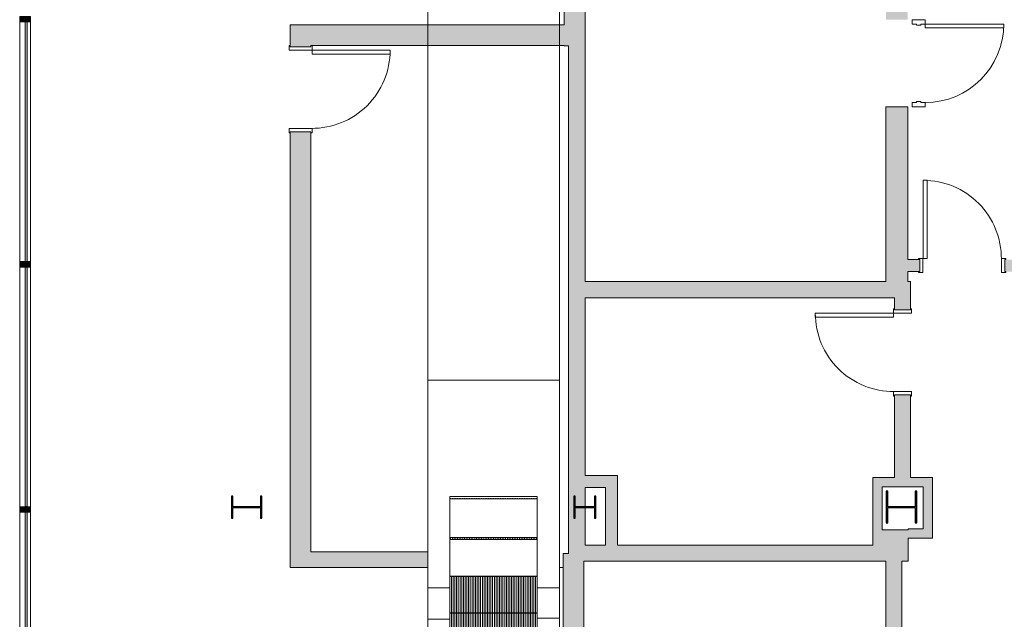
# Model space of a CAD drawing. Units: inches. Extents: x -33250 to -20144, y -6470 to -2209.
# Drawn here: x -21872 to -21421, y -2895 to -2621 of the extents above; entities that cross this region are included whole.
import ezdxf

# ---------------------------------------------------------------- set-up
doc = ezdxf.new("R2010")
doc.units = ezdxf.units.IN
doc.header["$MEASUREMENT"] = 0
for name, color, linetype, lineweight in [('A-AREA', 32, 'Continuous', 9), ('A-DOOR', 31, 'Continuous', 13), ('A-DOOR-FRAM', 31, 'Continuous', 20), ('A-GENM', 13, 'Continuous', 13), ('A-GENM-HDLN', 13, 'Continuous', 13), ('A-GLAZ-CURT', 52, 'Continuous', 13), ('A-GLAZ-CWMG', 51, 'Continuous', 13), ('A-WALL', 113, 'Continuous', 13), ('A-WALL-PATT', 111, 'Continuous', 13), ('S-COLS', 52, 'Continuous', 13)]:
    doc.layers.add(name, color=color, linetype=linetype, lineweight=lineweight)

# ---------------------------------------------------------------- blocks, each defined once
blk = doc.blocks.new('W-Wide Flange-Column - W10x54-2239667-CONCOURSE LEVEL OVERALL')
at = {"layer": 'S-COLS', "lineweight": 20}
h = blk.add_hatch(dxfattribs=at)
h.set_pattern_fill('FP_110', color=53, style=0, pattern_type=2)
h.set_pattern_definition([(135, (-2844, 21612.998), (-5.568466, -5.568466), []), (135, (-2847.712, 21612.998), (-5.568466, -5.568466), [])])
h.paths.add_polyline_path([(5.01, 4.43), (5.01, 5.04), (-5.02, 5.04), (-5.02, 4.43), (-0.19, 4.43), (-0.19, -4.43), (-5.02, -4.43), (-5.02, -5.05), (5.01, -5.05), (5.01, -4.43), (0.18, -4.43), (0.18, 4.43)], flags=0)
at = {"layer": 'S-COLS', "color": 7, "lineweight": 25}
for p, q in [((5.01, 5.04), (-5.02, 5.04)), ((-5.02, 5.04), (-5.02, 4.43)), ((5.01, 4.43), (5.01, 5.04)), ((-5.02, 4.43), (-0.19, 4.43)), ((-0.19, 4.43), (-0.19, -4.43)), ((0.18, -4.43), (0.18, 4.43)), ((0.18, 4.43), (5.01, 4.43)), ((-0.19, -4.43), (-5.02, -4.43)), ((-5.02, -4.43), (-5.02, -5.05)), ((5.01, -4.43), (0.18, -4.43)), ((5.01, -5.05), (5.01, -4.43)), ((-5.02, -5.05), (5.01, -5.05))]:
    blk.add_line(p, q, dxfattribs=at)
blk = doc.blocks.new('W-Wide Flange-Column - W14x90-2346026-CONCOURSE LEVEL OVERALL')
at = {"layer": 'S-COLS', "lineweight": 20}
h = blk.add_hatch(dxfattribs=at)
h.set_pattern_fill('FP_111', color=53, style=0, pattern_type=2)
h.set_pattern_definition([(135, (-2844, 21467.998), (-5.568466, -5.568466), []), (135, (-2847.712, 21467.998), (-5.568466, -5.568466), [])])
h.paths.add_polyline_path([(7.26, -6.3), (0.22, -6.3), (0.22, 6.3), (7.26, 6.3), (7.26, 7.01), (-7.26, 7.01), (-7.26, 6.3), (-0.22, 6.3), (-0.22, -6.3), (-7.26, -6.3), (-7.26, -7.01), (7.26, -7.01)], flags=0)
at = {"layer": 'S-COLS', "color": 7, "lineweight": 25}
for p, q in [((7.26, 7.01), (-7.26, 7.01)), ((-7.26, 7.01), (-7.26, 6.3)), ((-7.26, 6.3), (-0.22, 6.3)), ((-0.22, 6.3), (-0.22, -6.3)), ((0.22, -6.3), (0.22, 6.3)), ((0.22, 6.3), (7.26, 6.3)), ((7.26, 6.3), (7.26, 7.01)), ((-0.22, -6.3), (-7.26, -6.3)), ((-7.26, -6.3), (-7.26, -7.01)), ((-7.26, -7.01), (7.26, -7.01)), ((7.26, -6.3), (0.22, -6.3)), ((7.26, -7.01), (7.26, -6.3))]:
    blk.add_line(p, q, dxfattribs=at)
blk = doc.blocks.new('4170217-044_DFW-TD-STINGER_STRUC_R19_rvt-1-CONCOURSE LEVEL OVERALL')
at = {"layer": 'S-COLS', "lineweight": 20}
h = blk.add_hatch(dxfattribs=at)
h.set_pattern_fill('FP_30', color=53, style=0, pattern_type=2)
h.set_pattern_definition([(45, (0, 0), (-5.568466, 5.568466), []), (45, (0, 3.712), (-5.568466, 5.568466), [])])
h.paths.add_polyline_path([(-21761.05, -2849), (-21761.05, -2839), (-21761.7, -2839), (-21761.7, -2843.81), (-21774.3, -2843.78), (-21774.3, -2839), (-21774.94, -2839), (-21774.94, -2849), (-21774.3, -2849), (-21774.3, -2844.19), (-21761.7, -2844.19), (-21761.7, -2849)], flags=0)
at = {"layer": 'S-COLS', "color": 7, "lineweight": 25}
for p, q in [((-21774.3, -2839), (-21774.94, -2839)), ((-21774.94, -2839), (-21774.94, -2849)), ((-21774.3, -2843.81), (-21774.3, -2839)), ((-21761.05, -2839), (-21761.7, -2839)), ((-21761.7, -2839), (-21761.7, -2843.81)), ((-21761.05, -2849), (-21761.05, -2839)), ((-21761.7, -2843.81), (-21774.3, -2843.81)), ((-21774.3, -2849), (-21774.3, -2844.19)), ((-21774.3, -2844.19), (-21761.7, -2844.19)), ((-21761.7, -2844.19), (-21761.7, -2849)), ((-21774.94, -2849), (-21774.3, -2849)), ((-21761.7, -2849), (-21761.05, -2849))]:
    blk.add_line(p, q, dxfattribs=at)
at = {"color": 53, "lineweight": 20, "rotation": 270.0000000000001}
for name, p in [('W-Wide Flange-Column - W14x90-2346026-CONCOURSE LEVEL OVERALL', (-21468, -2844)), ('W-Wide Flange-Column - W10x54-2239667-CONCOURSE LEVEL OVERALL', (-21613, -2844))]:
    blk.add_blockref(name, p, dxfattribs=at)
blk = doc.blocks.new('08130013-Doors-Metal CMU - 36_ x 84_-9945502-CONCOURSE LEVEL OVERALL')
at = {"layer": 'A-DOOR', "color": 8}
for p, q in [((-20, -7), (-18, -7)), ((-20, -13), (-20, -7)), ((-18, -7), (-18, -9)), ((-18, -9), (-17.5, -9)), ((-17.5, -9), (-17.5, -11)), ((17.5, -9), (18, -9)), ((17.5, -11), (17.5, -9)), ((18, -7), (20, -7)), ((18, -9), (18, -7)), ((20, -7), (20, -13)), ((-18, -13), (-20, -13)), ((-18, -11), (-18, -13)), ((-17.5, -11), (-18, -11)), ((16.25, -13), (16.25, -49)), ((18, -13), (16.25, -13)), ((18, -11), (17.5, -11)), ((18, -13), (18, -11)), ((18, -49), (18, -13)), ((20, -13), (18, -13)), ((16.25, -49), (18, -49))]:
    blk.add_line(p, q, dxfattribs=at)
blk.add_arc((18, -13), 36, 180, 270, dxfattribs=at)
blk = doc.blocks.new('08140016-Doors-Single Flush DDRU - HM_36_84_F-5339163-CONCOURSE LEVEL OVERALL')
at = {"layer": 'A-DOOR', "color": 8}
for p, q in [((16.15625, -3.25), (17.90625, -3.25)), ((16.15625, -39.0625), (16.15625, -3.25)), ((17.90625, -3.25), (17.90625, -39.0625)), ((17.90625, -39.0625), (16.15625, -39.0625))]:
    blk.add_line(p, q, dxfattribs=at)
blk.add_arc((17.90625, -3.25), 35.8125, 179.5, 270, dxfattribs=at)
at = {"layer": 'A-DOOR-FRAM', "color": 8, "lineweight": 13}
for p, q in [((-20, 3.25), (-20, 2.75)), ((-20, 3.25), (-18, 3.25)), ((-20, 2.75), (-19.5, 2.75)), ((-19.5, 2.75), (-19.5, -2.75)), ((-18, 3.25), (-18, -3.25)), ((18.000004, 3.25), (18.000004, -3.25)), ((18.000004, 3.25), (20.000004, 3.25)), ((19.500004, 2.75), (19.500004, -2.75)), ((19.500004, 2.75), (20.000004, 2.75)), ((20.000004, 3.25), (20.000004, 2.75)), ((-20, -3.25), (-20, -2.75)), ((-20, -2.75), (-19.5, -2.75)), ((-20, -3.25), (-18, -3.25)), ((18.000004, -3.25), (20.000004, -3.25)), ((19.500004, -2.75), (20.000004, -2.75)), ((20.000004, -3.25), (20.000004, -2.75))]:
    blk.add_line(p, q, dxfattribs=at)
blk = doc.blocks.new('08140016-Doors-Single Flush DDRU - HM_36_84_F-5339161-CONCOURSE LEVEL OVERALL')
at = {"layer": 'A-DOOR', "color": 8}
for p, q in [((16.15625, 39.96875), (16.15625, 4.15625)), ((17.90625, 39.96875), (16.15625, 39.96875)), ((17.90625, 4.15625), (17.90625, 39.96875)), ((16.15625, 4.15625), (17.90625, 4.15625))]:
    blk.add_line(p, q, dxfattribs=at)
blk.add_arc((17.90625, 4.15625), 35.8125, 90, 180.5, dxfattribs=at)
at = {"layer": 'A-DOOR-FRAM', "color": 8, "lineweight": 13}
for p, q in [((-20, 4.15625), (-18, 4.15625)), ((-20, 4.15625), (-20, 3.65625)), ((-20, 3.65625), (-19.5, 3.65625)), ((-19.5, -3.65625), (-19.5, 3.65625)), ((-18, -4.15625), (-18, 4.15625)), ((18.000004, -4.15625), (18.000004, 4.15625)), ((18.000004, 4.15625), (20.000004, 4.15625)), ((19.500004, 3.65625), (20.000004, 3.65625)), ((19.500004, -3.65625), (19.500004, 3.65625)), ((20.000004, 4.15625), (20.000004, 3.65625)), ((-20, -3.65625), (-19.5, -3.65625)), ((-20, -4.15625), (-20, -3.65625)), ((-20, -4.15625), (-18, -4.15625)), ((18.000004, -4.15625), (20.000004, -4.15625)), ((19.500004, -3.65625), (20.000004, -3.65625)), ((20.000004, -4.15625), (20.000004, -3.65625))]:
    blk.add_line(p, q, dxfattribs=at)
blk = doc.blocks.new('FP_2-CONCOURSE LEVEL OVERALL')
at = {"layer": 'A-GENM-HDLN', "color": 55, "lineweight": 9}
for p, q in [((-17.13, 282.94), (-17.13, 283.01)), ((-16.34, 282.94), (-16.34, 283.01)), ((-15.55, 282.94), (-15.55, 283.01)), ((-14.76, 282.94), (-14.76, 283.01)), ((-13.98, 282.94), (-13.98, 283.01)), ((-13.19, 282.94), (-13.19, 283.01)), ((-12.4, 282.94), (-12.4, 283.01)), ((-11.61, 282.94), (-11.61, 283.01)), ((-10.83, 282.94), (-10.83, 283.01)), ((-10.04, 282.94), (-10.04, 283.01)), ((-9.25, 282.94), (-9.25, 283.01)), ((-8.46, 282.94), (-8.46, 283.01)), ((-7.68, 282.94), (-7.68, 283.01)), ((-6.89, 282.94), (-6.89, 283.01)), ((-6.1, 282.94), (-6.1, 283.01)), ((-5.31, 282.94), (-5.31, 283.01)), ((-4.53, 282.94), (-4.53, 283.01)), ((-3.74, 282.94), (-3.74, 283.01)), ((-2.95, 282.94), (-2.95, 283.01)), ((-2.17, 282.94), (-2.17, 283.01)), ((-1.38, 282.94), (-1.38, 283.01)), ((-0.59, 282.94), (-0.59, 283.01)), ((0.2, 282.94), (0.2, 283.01)), ((0.98, 282.94), (0.98, 283.01)), ((1.77, 282.94), (1.77, 283.01)), ((2.56, 282.94), (2.56, 283.01)), ((3.35, 282.94), (3.35, 283.01)), ((4.13, 282.94), (4.13, 283.01)), ((4.92, 282.94), (4.92, 283.01)), ((5.71, 282.94), (5.71, 283.01)), ((6.5, 282.94), (6.5, 283.01)), ((7.28, 282.94), (7.28, 283.01)), ((8.07, 282.94), (8.07, 283.01)), ((8.86, 282.94), (8.86, 283.01)), ((9.65, 282.94), (9.65, 283.01)), ((10.43, 282.94), (10.43, 283.01)), ((11.22, 282.94), (11.22, 283.01)), ((12.01, 282.94), (12.01, 283.01)), ((12.8, 282.94), (12.8, 283.01)), ((13.58, 282.94), (13.58, 283.01)), ((14.37, 282.94), (14.37, 283.01)), ((15.16, 282.94), (15.16, 283.01)), ((15.94, 282.94), (15.94, 283.01)), ((16.73, 282.94), (16.73, 283.01)), ((17.52, 282.94), (17.52, 283.01)), ((18.31, 282.94), (18.31, 283.01)), ((19.09, 282.94), (19.09, 283.01)), ((19.88, 282.94), (19.88, 283.01)), ((20.67, 282.94), (20.67, 283.01)), ((21.46, 282.94), (21.46, 283.01)), ((22.24, 282.94), (22.24, 283.01))]:
    blk.add_line(p, q, dxfattribs=at)
blk = doc.blocks.new('FP_3-CONCOURSE LEVEL OVERALL')
at = {"layer": 'A-GENM', "color": 55, "lineweight": 9}
for p, q in [((-17.13, 301.02), (-17.13, 301.62)), ((-16.34, 301.02), (-16.34, 301.62)), ((-15.55, 301.02), (-15.55, 301.62)), ((-14.76, 301.02), (-14.76, 301.62)), ((-13.98, 301.02), (-13.98, 301.62)), ((-13.19, 301.02), (-13.19, 301.62)), ((-12.4, 301.02), (-12.4, 301.62)), ((-11.61, 301.02), (-11.61, 301.62)), ((-10.83, 301.02), (-10.83, 301.62)), ((-10.04, 301.02), (-10.04, 301.62)), ((-9.25, 301.02), (-9.25, 301.62)), ((-8.46, 301.02), (-8.46, 301.62)), ((-7.68, 301.02), (-7.68, 301.62)), ((-6.89, 301.02), (-6.89, 301.62)), ((-6.1, 301.02), (-6.1, 301.62)), ((-5.31, 301.02), (-5.31, 301.62)), ((-4.53, 301.02), (-4.53, 301.62)), ((-3.74, 301.02), (-3.74, 301.62)), ((-2.95, 301.02), (-2.95, 301.62)), ((-2.17, 301.02), (-2.17, 301.62)), ((-1.38, 301.02), (-1.38, 301.62)), ((-0.59, 301.02), (-0.59, 301.62)), ((0.2, 301.02), (0.2, 301.62)), ((0.98, 301.02), (0.98, 301.62)), ((1.77, 301.02), (1.77, 301.62)), ((2.56, 301.02), (2.56, 301.62)), ((3.35, 301.02), (3.35, 301.62)), ((4.13, 301.02), (4.13, 301.62)), ((4.92, 301.02), (4.92, 301.62)), ((5.71, 301.02), (5.71, 301.62)), ((6.5, 301.02), (6.5, 301.62)), ((7.28, 301.02), (7.28, 301.62)), ((8.07, 301.02), (8.07, 301.62)), ((8.86, 301.02), (8.86, 301.62)), ((9.65, 301.02), (9.65, 301.62)), ((10.43, 301.02), (10.43, 301.62)), ((11.22, 301.02), (11.22, 301.62)), ((12.01, 301.02), (12.01, 301.62)), ((12.8, 301.02), (12.8, 301.62)), ((13.58, 301.02), (13.58, 301.62)), ((14.37, 301.02), (14.37, 301.62)), ((15.16, 301.02), (15.16, 301.62)), ((15.94, 301.02), (15.94, 301.62)), ((16.73, 301.02), (16.73, 301.62)), ((17.52, 301.02), (17.52, 301.62)), ((18.31, 301.02), (18.31, 301.62)), ((19.09, 301.02), (19.09, 301.62)), ((19.88, 301.02), (19.88, 301.62)), ((20.67, 301.02), (20.67, 301.62)), ((21.46, 301.02), (21.46, 301.62)), ((22.24, 301.02), (22.24, 301.62))]:
    blk.add_line(p, q, dxfattribs=at)
blk = doc.blocks.new('14310000-GenericModel-Escalator - Escalator - Existing Pier-888943-CONCOURSE LEVEL OVERALL')
at = {"layer": 'A-GENM', "lineweight": 9}
h = blk.add_hatch(dxfattribs=at)
h.set_pattern_fill('FP_21', color=55, style=0, pattern_type=2)
h.set_pattern_definition([(90, (2.559, 307.932), (-0.787, 5e-17), [])])
h.paths.add_polyline_path([(19.33, 352.29), (-17.44, 352.29), (-17.44, 335.61), (22.56, 335.61), (22.56, 352.29)], flags=0)
h = blk.add_hatch(dxfattribs=at)
h.set_pattern_fill('FP_20', color=55, style=0, pattern_type=2)
h.set_pattern_definition([(90, (2.559, 291.159), (-0.787, 5e-17), [])])
h.paths.add_polyline_path([(22.56, 335.52), (-17.44, 335.52), (-17.44, 318.84), (22.56, 318.84), (22.56, 324.07)], flags=0)
at = {"layer": 'A-GENM', "color": 8}
for p, q in [((-27.57, 337.89), (-27.57, 437.53)), ((-17.44, 437.53), (-17.44, 337.89)), ((22.56, 338.45), (22.56, 438.09)), ((32.68, 438.09), (32.68, 338.45)), ((22.56, 338.45), (22.56, 324.07)), ((32.68, 338.45), (22.56, 338.45)), ((32.68, 324.07), (32.68, 338.45)), ((-27.57, 337.89), (-27.57, 324.07)), ((-17.44, 337.89), (-27.57, 337.89)), ((-17.44, 324.07), (-17.44, 337.89)), ((22.56, 335.61), (-17.44, 335.61)), ((22.56, 335.52), (-17.44, 335.52)), ((-27.57, 324.07), (-17.44, 324.07)), ((-27.57, 324.07), (-27.57, 228.84)), ((-17.44, 324.07), (-27.57, 324.07)), ((-17.44, 282.11), (-17.44, 324.07)), ((32.68, 324.07), (22.56, 324.07)), ((22.56, 324.07), (22.56, 282.11)), ((22.56, 324.07), (32.68, 324.07)), ((32.68, 228.84), (32.68, 324.07)), ((22.56, 318.84), (-17.44, 318.84)), ((-17.44, 318.69), (-17.44, 301.91)), ((22.56, 318.69), (-17.44, 318.69)), ((22.56, 301.91), (22.56, 318.69)), ((-17.44, 301.91), (22.56, 301.91)), ((-17.44, 301.02), (-17.44, 283.29)), ((22.56, 301.02), (-17.44, 301.02)), ((22.56, 283.29), (22.56, 301.02)), ((-17.44, 283.29), (22.56, 283.29)), ((22.56, 283.22), (-17.44, 283.22)), ((22.56, 282.11), (-17.44, 282.11)), ((-27.57, 228.84), (32.68, 228.84))]:
    blk.add_line(p, q, dxfattribs=at)
at = {"layer": 'A-GENM-HDLN', "color": 8}
for p, q in [((-27.57, 356.47), (-27.57, -93.31)), ((32.68, -93.31), (32.68, 356.47))]:
    blk.add_line(p, q, dxfattribs=at)
at = {"layer": 'A-GENM', "color": 8}
for name in ['FP_3-CONCOURSE LEVEL OVERALL', 'FP_2-CONCOURSE LEVEL OVERALL']:
    blk.add_blockref(name, (0, 0), dxfattribs=at)
blk = doc.blocks.new('08140016-Doors-Single Flush DDRU - HM_36_84_F-5339168-CONCOURSE LEVEL OVERALL')
at = {"layer": 'A-DOOR', "color": 8}
for p, q in [((16.15625, -5.25), (17.90625, -5.25)), ((16.15625, -41.0625), (16.15625, -5.25)), ((17.90625, -5.25), (17.90625, -41.0625)), ((17.90625, -41.0625), (16.15625, -41.0625))]:
    blk.add_line(p, q, dxfattribs=at)
blk.add_arc((17.90625, -5.25), 35.8125, 179.5, 270, dxfattribs=at)
at = {"layer": 'A-DOOR-FRAM', "color": 8, "lineweight": 13}
for p, q in [((-20, 5.25), (-20, 4.75)), ((-20, 5.25), (-18, 5.25)), ((-20, 4.75), (-19.5, 4.75)), ((-19.5, 4.75), (-19.5, -4.75)), ((-18, 5.25), (-18, -5.25)), ((18.000004, 5.25), (18.000004, -5.25)), ((18.000004, 5.25), (20.000004, 5.25)), ((19.500004, 4.75), (19.500004, -4.75)), ((19.500004, 4.75), (20.000004, 4.75)), ((20.000004, 5.25), (20.000004, 4.75)), ((-20, -5.25), (-20, -4.75)), ((-20, -4.75), (-19.5, -4.75)), ((-20, -5.25), (-18, -5.25)), ((18.000004, -5.25), (20.000004, -5.25)), ((19.500004, -4.75), (20.000004, -4.75)), ((20.000004, -5.25), (20.000004, -4.75))]:
    blk.add_line(p, q, dxfattribs=at)
blk = doc.blocks.new('System Panel - Glass-9004842-CONCOURSE LEVEL OVERALL')
at = {"layer": 'A-GLAZ-CURT'}
blk.add_hatch(color=253, dxfattribs=at).paths.add_polyline_path([(54.92, 1), (-54.92, 1), (-54.92, 0), (54.92, 0)], flags=0)
at = {"layer": 'A-GLAZ-CURT', "color": 8}
for p, q in [((54.92, 1), (-54.92, 1)), ((-54.92, 1), (-54.92, 0)), ((-54.92, 0), (54.92, 0)), ((54.92, 0), (54.92, 1))]:
    blk.add_line(p, q, dxfattribs=at)
blk = doc.blocks.new('Rectangular Mullion - MLLN_2_5_ x 5_-6076121-CONCOURSE LEVEL OVERALL')
at = {"layer": 'A-GLAZ-CWMG', "color": 8}
for p, q in [((-21871.95, -2619.08), (-21871.95, -2509.24)), ((-21866.95, -2509.24), (-21866.95, -2619.08))]:
    blk.add_line(p, q, dxfattribs=at)
blk = doc.blocks.new('Rectangular Mullion - MLLN_2_5_ x 5_-3701262-CONCOURSE LEVEL OVERALL')
at = {"layer": 'A-GLAZ-CWMG'}
blk.add_hatch(color=253, dxfattribs=at).paths.add_polyline_path([(1.25, -1), (1.25, -2.5), (-1.25, -2.5), (-1.25, 2.5), (1.25, 2.5), (1.25, 0)], flags=0)
at = {"layer": 'A-GLAZ-CWMG', "color": 8}
for p, q in [((-1.25, 2.5), (1.25, 2.5)), ((-1.25, -2.5), (-1.25, 2.5)), ((1.25, 2.5), (1.25, -2.5)), ((1.25, -2.5), (-1.25, -2.5))]:
    blk.add_line(p, q, dxfattribs=at)

msp = doc.modelspace()

# ---------------------------------------------------------------- hatches: boundary and pattern name
at = {"layer": 'A-WALL-PATT', "lineweight": 70}
for points in [[(-21612.97, -2632.53), (-21612.98, -2604.23), (-21622.47, -2604.23), (-21622.47, -2632.53), (-21615.66, -2632.53)], [(-21738.54, -2632.45), (-21622.47, -2632.45), (-21622.47, -2622.95), (-21748.04, -2622.95), (-21748.04, -2632.45)], [(-21612.97, -2865.21), (-21612.97, -2844.18), (-21617.43, -2844.18), (-21617.43, -2849.01), (-21618.04, -2849.01), (-21618.04, -2838.98), (-21617.43, -2838.98), (-21617.43, -2843.81), (-21612.97, -2843.81), (-21612.97, -2632.53), (-21620.47, -2632.53), (-21620.47, -2865.21), (-21613.47, -2865.21)], [(-21612.97, -2748.06), (-21471.17, -2748.06), (-21471.17, -2740.56), (-21612.97, -2740.56)], [(-21612.97, -2834.94), (-21598.15, -2834.94), (-21598.15, -2829.44), (-21612.97, -2829.44)], [(-21453.85, -2834.72), (-21453.85, -2830.47), (-21481.12, -2830.47), (-21481.12, -2834.72), (-21458.1, -2834.72)], [(-21603.65, -2861.44), (-21598.15, -2861.44), (-21598.15, -2834.94), (-21603.65, -2834.94), (-21603.65, -2861.21)], [(-21476.87, -2854.46), (-21476.87, -2834.72), (-21481.12, -2834.72), (-21481.12, -2854.46)], [(-21453.85, -2853.99), (-21453.85, -2834.72), (-21458.1, -2834.72), (-21458.1, -2853.99)], [(-21467.91, -2861.44), (-21464.99, -2861.44), (-21464.99, -2854.46), (-21481.12, -2854.46), (-21481.12, -2861.44), (-21475.16, -2861.44)], [(-21464.99, -2858.24), (-21453.85, -2858.24), (-21453.85, -2853.99), (-21464.99, -2853.99), (-21464.99, -2854.46)], [(-21475.16, -2868.69), (-21464.99, -2868.69), (-21464.99, -2861.44), (-21612.97, -2861.44), (-21612.97, -2865.21), (-21613.47, -2865.21), (-21613.47, -2868.69), (-21517.24, -2868.69)], [(-21723.07, -2871.69), (-21684.97, -2871.69), (-21684.97, -2864.44), (-21738.54, -2864.44), (-21738.54, -2871.69)], [(-21622.97, -3144.44), (-21613.47, -3144.44), (-21613.47, -2865.21), (-21622.97, -2865.21), (-21622.97, -3121.96)], [(-21475.16, -2951.93), (-21467.91, -2951.93), (-21467.91, -2868.69), (-21475.16, -2868.69)]]:
    msp.add_hatch(color=9, dxfattribs=at).paths.add_polyline_path(points, flags=0)
h = msp.add_hatch(color=9, dxfattribs=at)
h.paths.add_polyline_path([(-21475.15, -2740.56), (-21465.15, -2740.56), (-21465.15, -2660.54), (-21475.15, -2660.54), (-21475.15, -2730.83)], flags=0)
h.paths.add_polyline_path([(-21475.15, -2620.54), (-21465.15, -2620.54), (-21465.15, -2604.54), (-21475.15, -2604.54), (-21475.15, -2608.54)], flags=0)
h = msp.add_hatch(color=9, dxfattribs=at)
h.paths.add_polyline_path([(-21748.04, -2871.69), (-21738.54, -2871.69), (-21738.54, -2671.95), (-21748.04, -2671.95), (-21748.04, -2861.21)], flags=0)
h.paths.add_polyline_path([(-21744.65, -2632.95), (-21738.54, -2632.95), (-21738.54, -2632.45), (-21748.04, -2632.45), (-21748.04, -2632.95)], flags=0)
h = msp.add_hatch(color=9, dxfattribs=at)
h.paths.add_polyline_path([(-21459.65, -2735.99), (-21459.65, -2730.49), (-21465.15, -2730.49), (-21465.15, -2735.99), (-21463.86, -2735.99)], flags=0)
h.paths.add_polyline_path([(-21420.65, -2735.99), (-21293.35, -2735.99), (-21293.35, -2730.49), (-21420.65, -2730.49), (-21420.65, -2730.83)], flags=0)
h = msp.add_hatch(color=9, dxfattribs=at)
h.paths.add_polyline_path([(-21465.15, -2830.47), (-21463.86, -2830.47), (-21463.86, -2792.56), (-21471.17, -2792.56), (-21471.17, -2830.47)], flags=0)
h.paths.add_polyline_path([(-21465.15, -2753.56), (-21463.86, -2753.56), (-21463.86, -2740.56), (-21471.17, -2740.56), (-21471.17, -2753.56)], flags=0)

# ---------------------------------------------------------------- linework, layer by layer
at = {"layer": 'A-AREA', "color": 8, "lineweight": 13}
msp.add_line((-21624.72, -2871.69), (-21622.97, -2871.69), dxfattribs=at)
at = {"layer": 'A-WALL', "color": 8}
for p, q in [((-21622.47, -2604.23), (-21622.47, -2622.95)), ((-21612.97, -2632.53), (-21612.97, -2604.23)), ((-21622.47, -2622.95), (-21748.04, -2622.95)), ((-21748.04, -2622.95), (-21748.04, -2632.95)), ((-21748.04, -2632.95), (-21738.54, -2632.95)), ((-21738.54, -2632.45), (-21622.47, -2632.45)), ((-21738.54, -2632.95), (-21738.54, -2632.45)), ((-21622.47, -2632.45), (-21622.47, -2632.53)), ((-21622.47, -2632.53), (-21620.47, -2632.53)), ((-21620.47, -2632.53), (-21620.47, -2865.21)), ((-21612.97, -2740.56), (-21612.97, -2632.53)), ((-21612.97, -2632.53), (-21612.97, -2632.53)), ((-21475.15, -2660.54), (-21475.15, -2740.56)), ((-21465.15, -2660.54), (-21475.15, -2660.54)), ((-21465.15, -2730.49), (-21465.15, -2660.54)), ((-21748.04, -2671.95), (-21748.04, -2871.69)), ((-21738.54, -2671.95), (-21748.04, -2671.95)), ((-21738.54, -2864.44), (-21738.54, -2671.95)), ((-21459.65, -2730.49), (-21465.15, -2730.49)), ((-21459.65, -2735.99), (-21459.65, -2730.49)), ((-21465.15, -2735.99), (-21459.65, -2735.99)), ((-21465.15, -2740.56), (-21465.15, -2735.99)), ((-21475.15, -2740.56), (-21612.97, -2740.56)), ((-21463.86, -2740.56), (-21465.15, -2740.56)), ((-21463.86, -2753.56), (-21463.86, -2740.56)), ((-21612.97, -2829.44), (-21612.97, -2748.06)), ((-21612.97, -2748.06), (-21471.17, -2748.06)), ((-21471.17, -2748.06), (-21471.17, -2753.56)), ((-21471.17, -2753.56), (-21463.86, -2753.56)), ((-21463.86, -2792.56), (-21471.17, -2792.56)), ((-21471.17, -2792.56), (-21471.17, -2830.47)), ((-21463.86, -2830.47), (-21463.86, -2792.56)), ((-21598.15, -2829.44), (-21612.97, -2829.44)), ((-21598.15, -2861.44), (-21598.15, -2829.44)), ((-21481.12, -2830.47), (-21481.12, -2861.44)), ((-21471.17, -2830.47), (-21481.12, -2830.47)), ((-21453.85, -2830.47), (-21463.86, -2830.47)), ((-21453.85, -2858.24), (-21453.85, -2830.47)), ((-21612.97, -2843.81), (-21612.97, -2834.94)), ((-21612.97, -2834.94), (-21603.65, -2834.94)), ((-21603.65, -2834.94), (-21603.65, -2861.44)), ((-21476.87, -2854.46), (-21476.87, -2834.72)), ((-21476.87, -2834.72), (-21458.1, -2834.72)), ((-21458.1, -2834.72), (-21458.1, -2853.99)), ((-21612.97, -2861.44), (-21612.97, -2844.18)), ((-21464.99, -2854.46), (-21476.87, -2854.46)), ((-21458.1, -2853.99), (-21464.99, -2853.99)), ((-21464.99, -2853.99), (-21464.99, -2854.46)), ((-21464.99, -2868.69), (-21464.99, -2858.24)), ((-21464.99, -2858.24), (-21453.85, -2858.24)), ((-21603.65, -2861.44), (-21612.97, -2861.44)), ((-21481.12, -2861.44), (-21598.15, -2861.44)), ((-21684.97, -2864.44), (-21738.54, -2864.44)), ((-21684.97, -2871.69), (-21684.97, -2864.44)), ((-21620.47, -2865.21), (-21622.97, -2865.21)), ((-21622.97, -2865.21), (-21622.97, -3203.46)), ((-21748.04, -2871.69), (-21684.97, -2871.69)), ((-21613.47, -2868.69), (-21475.16, -2868.69)), ((-21613.47, -3100.02), (-21613.47, -2868.69)), ((-21475.16, -2868.69), (-21475.16, -2951.93)), ((-21467.91, -2868.69), (-21464.99, -2868.69)), ((-21467.91, -2957.2), (-21467.91, -2868.69))]:
    msp.add_line(p, q, dxfattribs=at)

# ---------------------------------------------------------------- block references
at = {"lineweight": 5}
msp.add_blockref('4170217-044_DFW-TD-STINGER_STRUC_R19_rvt-1-CONCOURSE LEVEL OVERALL', (0, 0), dxfattribs=at)
at = {"layer": 'A-DOOR', "color": 8}
for name, p, rotation in [('08130013-Doors-Metal CMU - 36_ x 84_-9945502-CONCOURSE LEVEL OVERALL', (-21470.15, -2640.54), 89.99999999999994), ('08140016-Doors-Single Flush DDRU - HM_36_84_F-5339168-CONCOURSE LEVEL OVERALL', (-21743.29, -2652.45), 90.0000000000001), ('08140016-Doors-Single Flush DDRU - HM_36_84_F-5339163-CONCOURSE LEVEL OVERALL', (-21440.15, -2733.24), 180), ('08140016-Doors-Single Flush DDRU - HM_36_84_F-5339161-CONCOURSE LEVEL OVERALL', (-21467.52, -2773.06), 89.9999999999999)]:
    msp.add_blockref(name, p, dxfattribs=dict(at, rotation=rotation))
at = {"layer": 'A-GENM', "color": 8, "rotation": 180}
msp.add_blockref('14310000-GenericModel-Escalator - Escalator - Existing Pier-888943-CONCOURSE LEVEL OVERALL', (-21652.29, -2556.97), dxfattribs=at)
at = {"layer": 'A-GLAZ-CURT', "color": 8, "rotation": 269.9999999999999}
for p in [(-21869.45, -2676.51), (-21869.45, -2788.85), (-21869.45, -2901.2)]:
    msp.add_blockref('System Panel - Glass-9004842-CONCOURSE LEVEL OVERALL', p, dxfattribs=at)
at = {"layer": 'A-GLAZ-CWMG', "color": 8, "extrusion": (0, 0, -1), "rotation": 270.0000000000001}
for p in [(21869.45, -2620.33), (21869.45, -2732.68), (21869.45, -2845.03)]:
    msp.add_blockref('Rectangular Mullion - MLLN_2_5_ x 5_-3701262-CONCOURSE LEVEL OVERALL', p, dxfattribs=at)
at = {"layer": 'A-GLAZ-CWMG', "color": 8}
for p in [(0, -112.35), (0, -224.69), (0, -337.04)]:
    msp.add_blockref('Rectangular Mullion - MLLN_2_5_ x 5_-6076121-CONCOURSE LEVEL OVERALL', p, dxfattribs=at)

doc.saveas('drawing.dxf')
